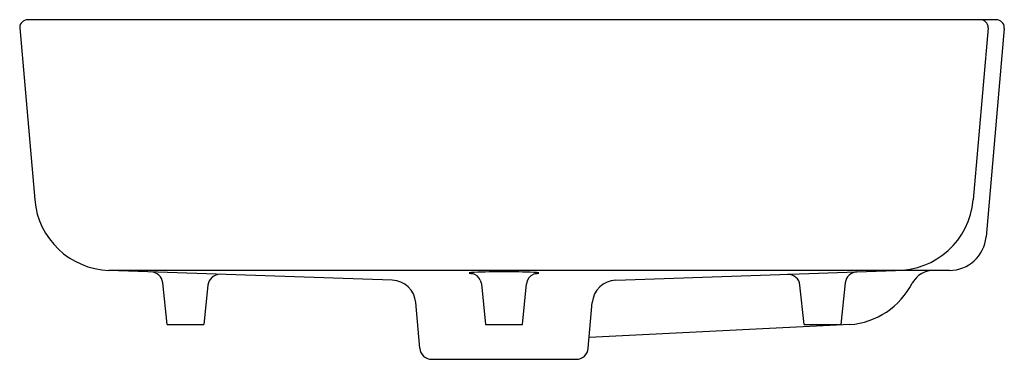
# Model space of a CAD drawing. Extents: x 3603.2 to 3619, y 214.9 to 220.3.
import ezdxf

# ---------------------------------------------------------------- set-up
doc = ezdxf.new("R2010")
doc.units = 0
doc.header["$LTSCALE"] = 0.64311
doc.layers.get('0').update_dxf_attribs({"color": 255, "linetype": 'CONTINUOUS'})
doc.layers.get('DEFPOINTS').update_dxf_attribs({"linetype": 'CONTINUOUS'})
doc.styles.get("Standard").update_dxf_attribs({"font": 'txt', "width": 0.8})

msp = doc.modelspace()

# ---------------------------------------------------------------- linework, layer by layer
for p, q in [((3618.86, 220.333), (3603.293, 220.333)), ((3603.165, 220.205), (3603.407, 217.437)), ((3618.73, 220.205), (3618.488, 217.437)), ((3618.988, 220.194), (3618.695, 216.845)), ((3618.106, 216.306), (3604.599, 216.305)), ((3609.151, 216.146), (3604.599, 216.305)), ((3612.744, 216.146), (3617.241, 216.306)), ((3605.534, 215.434), (3605.464, 216.106)), ((3606.191, 216.067), (3606.125, 215.434)), ((3610.584, 216.087), (3610.652, 215.434)), ((3611.243, 215.434), (3611.311, 216.087)), ((3615.77, 215.434), (3615.704, 216.067)), ((3616.431, 216.106), (3616.361, 215.434)), ((3609.593, 215.056), (3609.529, 215.787)), ((3612.302, 215.056), (3612.366, 215.787)), ((3605.534, 215.434), (3606.125, 215.434)), ((3610.652, 215.434), (3611.243, 215.434)), ((3616.504, 215.434), (3612.317, 215.225)), ((3615.77, 215.434), (3616.361, 215.434)), ((3609.789, 214.877), (3612.106, 214.877))]:
    msp.add_line(p, q)
for centre, radius, start, end in [((3603.293, 220.205), 0.128, 90, 180), ((3618.602, 220.205), 0.128, 0, 90.11), ((3618.86, 220.205), 0.128, 0, 90), ((3618.86, 220.205), 0.128, 355, 359.9999), ((3604.642, 217.545), 1.24, 185, 268), ((3617.255, 217.543), 1.238, 269.3173, 355.069), ((3618.106, 216.896), 0.591, 270, 355), ((3617.854, 215.911), 0.394, 90.5489, 128.0479), ((3605.268, 216.085), 0.197, 6, 88), ((3606.387, 216.046), 0.197, 90.0639, 173.9736), ((3609.137, 215.753), 0.394, 5, 88), ((3610.391, 216.262), 0.00289, 108.0357, 149.5717), ((3610.389, 216.263), 0.000416, 149.5717, 218.4423), ((3610.392, 216.266), 0.00453, 218.4423, 257.1788), ((3610.412, 216.199), 0.0693, 97.0126, 108.0357), ((3610.449, 216.517), 0.262, 257.1788, 267.9711), ((3610.503, 215.458), 0.816, 92.4287, 97.0126), ((3610.393, 216.07), 0.191, 24.0184, 75.605), ((3610.889, 206.354), 9.928, 89.6618, 92.4287), ((3611.061, 216.25), 0.504, 191.6522, 198.801), ((3611.006, 206.354), 9.928, 87.5713, 90.3382), ((3611.497, 216.069), 0.187, 155.0737, 174.473), ((3611.502, 216.07), 0.191, 104.395, 155.9816), ((3611.392, 215.458), 0.816, 82.9874, 87.5713), ((3611.446, 216.517), 0.262, 272.0289, 282.8212), ((3611.483, 216.199), 0.0693, 71.9643, 82.9874), ((3611.503, 216.266), 0.00453, 282.8212, 321.5577), ((3611.504, 216.262), 0.00289, 30.4283, 71.9643), ((3611.506, 216.263), 0.000416, 321.5577, 30.4283), ((3612.758, 215.753), 0.394, 92, 175), ((3615.506, 216.045), 0.2, 6.2981, 89.273), ((3616.631, 216.083), 0.2, 92.9773, 173.6102), ((3617.857, 215.907), 0.399, 128.0479, 150.8996), ((3616.413, 216.661), 1.23, 274.2454, 332.9407), ((3609.789, 215.074), 0.197, 185, 270.0004), ((3612.106, 215.074), 0.197, 270, 355)]:
    msp.add_arc(centre, radius, start, end)

# ---------------------------------------------------------------- texts
at = {"layer": 'DEFPOINTS'}
for tag, p, s in [('MODELNUMBER', (3610.948, 216.304), 'K-1766T'), ('TRADENAME', (3610.948, 216.303), 'SYLVA'), ('PRODUCT', (3610.948, 216.301), 'BATHROOM SINK ')]:
    msp.add_attdef(tag, p, s, height=0.001, dxfattribs=at)

doc.saveas('drawing.dxf')
